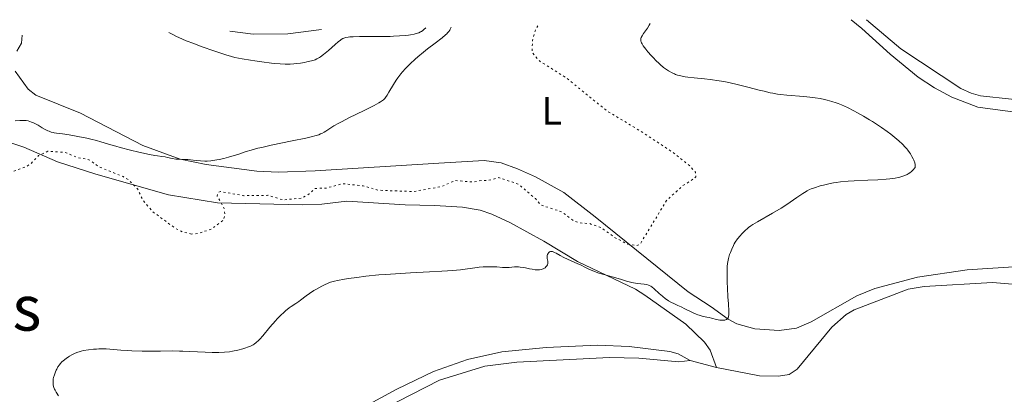
# Model space of a CAD drawing. Units: metres. Extents: x 625541 to 629017, y 4671724 to 4674097.
# Drawn here: x 628250 to 628500, y 4673993 to 4674088 of the extents above; entities that cross this region are included whole.
import ezdxf
from ezdxf.enums import TextEntityAlignment as Align

# ---------------------------------------------------------------- set-up
doc = ezdxf.new("R2010")
doc.units = ezdxf.units.M
doc.header["$MEASUREMENT"] = 0
doc.linetypes.add('DGN Style 5', pattern=[1.217945, 0.521977, -0.695969])
for name, color, linetype, lineweight in [('Curva de nivel auxiliar', 30, 'DGN Style 5', 0), ('Curva de nivel intermedia', 30, 'Continuous', 0), ('Etiqueta de uso rústico', 92, 'Continuous', 0), ('Línea de cambio de uso (parcela vista)', 92, 'Continuous', 0), ('Texto de Área (paraje) menor', 7, 'Continuous', 0)]:
    doc.layers.add(name, color=color, linetype=linetype, lineweight=lineweight)
doc.styles.add('Style-Arial', font='arial.ttf')

msp = doc.modelspace()

# ---------------------------------------------------------------- linework, layer by layer
at = {"layer": 'Curva de nivel auxiliar', "color": 30, "linetype": 'DGN Style 5', "lineweight": 0, "elevation": 312.5, "flags": 128}
for points in [[(628381.45, 4674086.81), (628380.79, 4674085.44), (628380.11, 4674083.08), (628380.02, 4674080), (628381.87, 4674077.86), (628388.62, 4674073.63), (628399.09, 4674065.15), (628408.48, 4674059.5), (628416, 4674054.49), (628420.13, 4674051.17), (628421.55, 4674049.6), (628421.63, 4674048.47), (628421.33, 4674048.13), (628418.33, 4674046.19), (628414.18, 4674042.43), (628407.46, 4674031.33), (628406.56, 4674031.01), (628404.29, 4674031.38), (628400.99, 4674033.07), (628397.54, 4674035.55), (628394.61, 4674036.57), (628391.84, 4674036.79), (628390.59, 4674037.28), (628387.54, 4674039.55), (628382.25, 4674041.29), (628380.87, 4674042.9), (628376.57, 4674046.58), (628371.54, 4674048.23), (628368.5, 4674047.47), (628367.4, 4674047.58), (628365.03, 4674047.11), (628360.46, 4674047.51), (628356.94, 4674045.95), (628349.79, 4674044.71), (628340.99, 4674045.04), (628337.08, 4674046.17), (628331.8, 4674046.72), (628327.72, 4674045.59), (628324.83, 4674045.48), (628323.38, 4674044.12), (628321.55, 4674043.05), (628316.71, 4674042.57), (628312.84, 4674043.75), (628306.77, 4674043.66), (628300.78, 4674044.71), (628300.2, 4674044.45), (628299.98, 4674043.52), (628301.75, 4674040.41), (628301.95, 4674038.98), (628301.6, 4674037.49), (628298.48, 4674035.16), (628294.99, 4674034.03), (628293.46, 4674033.92)], [(628293.46, 4674033.92), (628291.34, 4674034.41), (628289.34, 4674035.38), (628283.58, 4674039.59), (628281.06, 4674042.53), (628279.73, 4674045.39), (628277.57, 4674047.58), (628276.04, 4674048.49), (628269.95, 4674050.98), (628267.39, 4674052.79), (628264.58, 4674053.32), (628261.33, 4674054.63), (628256.92, 4674054.92), (628254.58, 4674053.85), (628252.62, 4674051.76), (628251.49, 4674051.06), (628244.45, 4674048.53), (628241.04, 4674048.1), (628238.07, 4674048.15), (628235.73, 4674047.63), (628226.01, 4674044.05), (628223.4, 4674043.63), (628220.47, 4674042.46), (628210.47, 4674039.52), (628208.46, 4674038.03), (628205.5, 4674034.97), (628203.6, 4674031.71), (628198.93, 4674025.58), (628191.86, 4674019.51), (628189.53, 4674015.83), (628187.14, 4674013.44), (628184.36, 4674012.71), (628179.11, 4674013.23), (628177.5, 4674013.09), (628174.53, 4674012.33), (628169.92, 4674009.51), (628164.5, 4674007.44), (628154.96, 4674006.98), (628150.47, 4674005.87), (628147.47, 4674003.07), (628145.43, 4674000.08), (628145.12, 4673999.07), (628145.57, 4673997.34), (628145.36, 4673996.45), (628144.47, 4673995.12), (628144.48, 4673992.51), (628147.08, 4673988.09), (628151.5, 4673985.07), (628154.06, 4673984.17), (628160.12, 4673983.26), (628166.56, 4673981.56), (628172.04, 4673979.14), (628175.53, 4673978.19), (628178.59, 4673976.59), (628179.92, 4673975.48), (628180.88, 4673972.46), (628181.51, 4673967.58), (628182.94, 4673962.98), (628183.82, 4673953.45), (628185.24, 4673950.14), (628186.41, 4673945.41), (628188.29, 4673942.22), (628189.08, 4673940.04), (628190.68, 4673937.75), (628193.65, 4673935.63), (628195.51, 4673935.08), (628200.36, 4673934.71), (628211.59, 4673935.25), (628216.48, 4673936.45), (628227.45, 4673941.52), (628230.92, 4673941.9), (628235.46, 4673940.97), (628239.49, 4673941), (628243.41, 4673941.84), (628247.58, 4673943.28), (628250.61, 4673943.39), (628251.6, 4673942.66), (628251.41, 4673939.67), (628251.72, 4673937.75), (628252.46, 4673937.78), (628253.46, 4673938.52), (628254.98, 4673939.02), (628260.53, 4673939.23), (628262, 4673937.5), (628269.51, 4673932.53), (628271.4, 4673930.74), (628273.5, 4673929.51), (628276.81, 4673928.71), (628278.46, 4673927.95), (628284.24, 4673924.3), (628288.6, 4673920.63), (628288.79, 4673919.51), (628286.28, 4673917.42), (628284.98, 4673915.54), (628283.11, 4673914.37), (628281.91, 4673912.49), (628282.07, 4673911), (628283.26, 4673909.17), (628282.79, 4673905.87), (628284.16, 4673904.12), (628282.92, 4673900.48)]]:
    msp.add_lwpolyline(points, dxfattribs=at)
at = {"layer": 'Curva de nivel intermedia', "color": 30, "linetype": 'Continuous', "lineweight": 0, "flags": 128}
for points, elevation in [([(628359.45, 4674086.41), (628359.23, 4674085.91), (628359.09, 4674085.67), (628358.84, 4674085.32), (628358.52, 4674084.96), (628358.33, 4674084.77), (628358, 4674084.46), (628357.15, 4674083.75), (628355.36, 4674082.37), (628353.44, 4674080.91), (628352.45, 4674080.12), (628350.98, 4674078.92), (628350.29, 4674078.31), (628348.99, 4674077.11), (628347.81, 4674075.91), (628347.1, 4674075.12), (628346.66, 4674074.59), (628345.86, 4674073.56), (628345.46, 4674072.99), (628344.75, 4674071.88), (628343.63, 4674069.93), (628343.16, 4674069.15), (628342.77, 4674068.59), (628342.57, 4674068.34), (628342.21, 4674068), (628341.77, 4674067.66), (628341.51, 4674067.48), (628341.06, 4674067.21), (628339.87, 4674066.57), (628337.36, 4674065.32), (628333.46, 4674063.41), (628331.7, 4674062.51), (628330.93, 4674062.1), (628329.65, 4674061.37), (628328.63, 4674060.75), (628327.58, 4674060.07), (628327.13, 4674059.8), (628326.57, 4674059.48), (628326.27, 4674059.33), (628325.77, 4674059.13), (628324.79, 4674058.82), (628324.16, 4674058.65), (628322.51, 4674058.27), (628319.01, 4674057.54), (628313.66, 4674056.44), (628311.29, 4674055.92), (628310.29, 4674055.68), (628308.65, 4674055.25), (628307.35, 4674054.86), (628305.18, 4674054.14), (628303.66, 4674053.66), (628302.86, 4674053.43), (628301.65, 4674053.11), (628300.48, 4674052.83), (628299.92, 4674052.72), (628299.38, 4674052.63), (628298.37, 4674052.51), (628297.44, 4674052.44), (628296.85, 4674052.43), (628295.75, 4674052.47), (628294.6, 4674052.58), (628293.17, 4674052.75), (628292.47, 4674052.81), (628291.45, 4674052.86), (628290.11, 4674052.9), (628289.47, 4674052.96), (628288.53, 4674053.12), (628287.34, 4674053.38), (628286.76, 4674053.49), (628285.88, 4674053.6), (628284.83, 4674053.74), (628284.13, 4674053.85), (628282.78, 4674054.11), (628280.02, 4674054.73), (628277.95, 4674055.23), (628275.31, 4674055.91), (628274.19, 4674056.22), (628272.32, 4674056.77), (628270.41, 4674057.36), (628269.3, 4674057.66), (628267.88, 4674058), (628266.82, 4674058.23), (628264.59, 4674058.69), (628262.31, 4674059.1), (628260.62, 4674059.34), (628259.12, 4674059.51), (628258.54, 4674059.6), (628258.27, 4674059.66), (628257.76, 4674059.81), (628257.26, 4674060), (628256.93, 4674060.14), (628256.27, 4674060.48), (628255.52, 4674060.92), (628254.5, 4674061.53), (628254, 4674061.81), (628253.27, 4674062.16), (628252.8, 4674062.34), (628251.94, 4674062.62), (628251.43, 4674062.73), (628251.16, 4674062.76), (628250.71, 4674062.78)], 310), ([(628287.69, 4674085.11), (628288.7, 4674084.55), (628289.47, 4674084.17), (628291.18, 4674083.39), (628292.1, 4674083), (628294, 4674082.25), (628295.9, 4674081.53), (628299.37, 4674080.31), (628301.37, 4674079.64), (628302.19, 4674079.39), (628303.63, 4674078.98), (628304.5, 4674078.77), (628306.28, 4674078.4), (628308.4, 4674078.03), (628309.55, 4674077.85), (628311.31, 4674077.59), (628313.82, 4674077.28), (628314.57, 4674077.21), (628315.96, 4674077.1), (628317.21, 4674077.06), (628317.98, 4674077.06), (628318.49, 4674077.08), (628319.47, 4674077.14), (628320.02, 4674077.18), (628321.11, 4674077.31), (628322.14, 4674077.47), (628322.79, 4674077.6), (628323.95, 4674077.87), (628324.59, 4674078.07), (628324.89, 4674078.18), (628325.31, 4674078.37), (628325.94, 4674078.72), (628326.26, 4674078.93), (628326.98, 4674079.47), (628328.24, 4674080.54), (628329.98, 4674082.07), (628330.72, 4674082.7), (628331.28, 4674083.15), (628331.51, 4674083.32), (628331.91, 4674083.56), (628332.15, 4674083.66), (628332.65, 4674083.8), (628333.29, 4674083.9), (628333.71, 4674083.95), (628334.5, 4674084), (628336.17, 4674084.04), (628338.5, 4674084.05), (628342.14, 4674084.05), (628343.93, 4674084.08), (628344.78, 4674084.11), (628346.35, 4674084.2), (628347.75, 4674084.32), (628348.59, 4674084.42), (628349.1, 4674084.49), (628350.01, 4674084.66), (628350.86, 4674084.89), (628351.22, 4674085.02), (628351.66, 4674085.22), (628351.87, 4674085.34), (628352.25, 4674085.6), (628352.5, 4674085.81), (628352.98, 4674086.29)], 310), ([(628410.03, 4674087.32), (628409.8, 4674086.94), (628409.31, 4674086.2), (628408.34, 4674084.83), (628407.96, 4674084.24), (628407.73, 4674083.79), (628407.66, 4674083.57), (628407.62, 4674083.25), (628407.66, 4674082.91), (628407.71, 4674082.73), (628407.84, 4674082.44), (628407.95, 4674082.22), (628408.26, 4674081.73), (628408.92, 4674080.85), (628409.46, 4674080.18), (628410.26, 4674079.26), (628410.68, 4674078.79), (628411.65, 4674077.8), (628412.12, 4674077.35), (628412.56, 4674076.94), (628413.41, 4674076.23), (628414.18, 4674075.67), (628414.67, 4674075.35), (628415.58, 4674074.84), (628416.17, 4674074.56), (628416.48, 4674074.44), (628416.97, 4674074.27), (628417.84, 4674074.04), (628418.94, 4674073.84), (628419.61, 4674073.76), (628421.21, 4674073.58), (628423.8, 4674073.32), (628425.25, 4674073.15), (628427.58, 4674072.82), (628428.79, 4674072.62), (628430.02, 4674072.38), (628432.49, 4674071.82), (628434.88, 4674071.23), (628437.76, 4674070.47), (628439, 4674070.15), (628440.55, 4674069.78), (628441.21, 4674069.64), (628442.41, 4674069.42), (628443.16, 4674069.32), (628444.73, 4674069.16), (628449.11, 4674068.82), (628450.6, 4674068.68), (628451.31, 4674068.59), (628451.99, 4674068.5), (628453.24, 4674068.29), (628454.35, 4674068.06), (628455.03, 4674067.89), (628456.24, 4674067.56), (628457.32, 4674067.22), (628457.85, 4674067.03), (628458.68, 4674066.7), (628460.16, 4674066.02), (628461.82, 4674065.17), (628462.76, 4674064.67), (628464.24, 4674063.84), (628465.78, 4674062.93), (628466.56, 4674062.45), (628467.33, 4674061.96), (628468.84, 4674060.95), (628470.27, 4674059.93), (628471.16, 4674059.27), (628472.24, 4674058.41), (628472.73, 4674058), (628473.24, 4674057.56), (628474.12, 4674056.75), (628474.85, 4674055.99), (628475.26, 4674055.51), (628475.51, 4674055.2), (628475.95, 4674054.6), (628476.17, 4674054.27), (628476.56, 4674053.62), (628476.88, 4674053.01), (628477.06, 4674052.64), (628477.31, 4674051.97), (628477.4, 4674051.59), (628477.42, 4674051.43), (628477.42, 4674051.19), (628477.38, 4674050.96), (628477.34, 4674050.85), (628477.25, 4674050.68), (628476.98, 4674050.31), (628476.63, 4674049.95), (628476.41, 4674049.76), (628476.02, 4674049.48), (628475.57, 4674049.19), (628475.32, 4674049.05), (628474.77, 4674048.79), (628474.47, 4674048.67), (628473.98, 4674048.5), (628473.46, 4674048.36), (628473.09, 4674048.27), (628472.29, 4674048.12), (628470.97, 4674047.94), (628470.01, 4674047.85), (628467.92, 4674047.71), (628465.34, 4674047.58)], 315), ([(628250.71, 4674062.78), (628249.84, 4674062.75), (628248.65, 4674062.65)], 310), ([(628465.34, 4674047.58), (628461.91, 4674047.42), (628460.37, 4674047.32), (628458.43, 4674047.15), (628457.33, 4674047.02), (628456.66, 4674046.91), (628455.42, 4674046.68), (628454.08, 4674046.36), (628453.24, 4674046.14), (628451.76, 4674045.68), (628450.95, 4674045.39), (628450.56, 4674045.22), (628449.94, 4674044.9), (628449.22, 4674044.47), (628448.8, 4674044.2), (628447.27, 4674043.16), (628444.72, 4674041.43), (628443.3, 4674040.52), (628441.12, 4674039.21), (628437.29, 4674037.05), (628436.12, 4674036.35), (628435.65, 4674036.04), (628435.03, 4674035.59), (628434.74, 4674035.35), (628434.15, 4674034.82), (628433.32, 4674033.96), (628432.89, 4674033.47), (628432.26, 4674032.68), (628431.67, 4674031.84), (628431.41, 4674031.41), (628431.17, 4674030.98), (628430.75, 4674030.11), (628430.42, 4674029.26), (628430.23, 4674028.72), (628429.95, 4674027.73), (628429.75, 4674026.87), (628429.68, 4674026.44), (628429.61, 4674025.72), (628429.56, 4674024.33), (628429.59, 4674021.67), (628429.64, 4674020.17), (628429.75, 4674018), (628429.9, 4674016.18), (628430.05, 4674014.36), (628430.06, 4674013.69), (628430.04, 4674013.41), (628429.96, 4674012.97), (628429.92, 4674012.84), (628429.82, 4674012.64), (628429.7, 4674012.47), (628429.61, 4674012.38), (628429.39, 4674012.24), (628429.14, 4674012.13), (628429, 4674012.09), (628428.78, 4674012.05), (628428.39, 4674012.03), (628427.95, 4674012.06), (628427.7, 4674012.1), (628426.86, 4674012.27), (628425.62, 4674012.58), (628425.01, 4674012.72), (628424.42, 4674012.83), (628423.62, 4674012.99), (628423.2, 4674013.1), (628422.5, 4674013.31), (628422.11, 4674013.45), (628421.69, 4674013.62), (628420.79, 4674014.03), (628418.87, 4674014.97), (628417.94, 4674015.41), (628417.08, 4674015.8), (628416, 4674016.28), (628415.48, 4674016.53), (628414.71, 4674016.97), (628414.32, 4674017.22), (628413.92, 4674017.51), (628413.12, 4674018.14), (628412.35, 4674018.81), (628411.04, 4674019.99), (628410.42, 4674020.52), (628410.16, 4674020.7), (628409.79, 4674020.9), (628409.61, 4674020.97), (628409.21, 4674021.08), (628408.47, 4674021.21), (628406.8, 4674021.38), (628405.83, 4674021.5), (628405.38, 4674021.58), (628404.72, 4674021.75), (628404, 4674021.98), (628402.72, 4674022.4), (628401.85, 4674022.66), (628398.26, 4674023.62), (628396.97, 4674024.02), (628396.34, 4674024.24), (628395.74, 4674024.46), (628394.61, 4674024.94), (628393.57, 4674025.43), (628392.28, 4674026.07), (628391.67, 4674026.36), (628388.1, 4674027.97)], 315), ([(628388.1, 4674027.97), (628387.17, 4674028.46), (628386.13, 4674029.04), (628385.71, 4674029.26), (628385.35, 4674029.41), (628385.2, 4674029.45), (628384.92, 4674029.5), (628384.75, 4674029.49), (628384.65, 4674029.46), (628384.46, 4674029.38), (628384.28, 4674029.24), (628384.19, 4674029.16), (628384.08, 4674029.01), (628383.94, 4674028.75), (628383.86, 4674028.44), (628383.84, 4674028.28), (628383.84, 4674028.11), (628383.88, 4674027.74), (628383.99, 4674027), (628384, 4674026.64), (628383.99, 4674026.47), (628383.9, 4674026.14), (628383.75, 4674025.85), (628383.62, 4674025.68), (628383.52, 4674025.57), (628383.3, 4674025.38), (628383.16, 4674025.29), (628382.86, 4674025.13), (628382.54, 4674025.01), (628382.32, 4674024.95), (628381.87, 4674024.86), (628381.42, 4674024.83), (628381.18, 4674024.83), (628380.77, 4674024.86), (628379.99, 4674024.99), (628379.33, 4674025.12), (628378.31, 4674025.33), (628377.78, 4674025.42), (628376.98, 4674025.54), (628376.59, 4674025.57), (628376.22, 4674025.58), (628375.51, 4674025.57), (628374.18, 4674025.46), (628373.52, 4674025.43), (628372.48, 4674025.46), (628371.01, 4674025.57), (628370.22, 4674025.62), (628369.1, 4674025.64), (628368.5, 4674025.63), (628367.56, 4674025.59), (628366.55, 4674025.5), (628366.02, 4674025.43), (628364.87, 4674025.27), (628363, 4674025), (628361.85, 4674024.86), (628359.75, 4674024.66), (628358.5, 4674024.56), (628357.1, 4674024.47), (628353.92, 4674024.31), (628349.12, 4674024.07), (628346.58, 4674023.93), (628342.73, 4674023.67), (628341.03, 4674023.53), (628337.75, 4674023.19), (628335.44, 4674022.91), (628333.31, 4674022.6), (628332.32, 4674022.44), (628330.55, 4674022.11), (628329.77, 4674021.93), (628328.75, 4674021.67), (628327.42, 4674021.08), (628326.61, 4674020.69), (628325.19, 4674019.93), (628324.57, 4674019.56), (628323.47, 4674018.86), (628322.56, 4674018.21), (628321.14, 4674017.14), (628320.72, 4674016.83), (628319.99, 4674016.33), (628318.81, 4674015.57), (628318.24, 4674015.16), (628317.37, 4674014.47), (628316.89, 4674014.04), (628316.11, 4674013.3), (628315.26, 4674012.42), (628314.81, 4674011.93), (628313.38, 4674010.29), (628311.54, 4674008.12), (628310.77, 4674007.24), (628310.45, 4674006.89), (628309.89, 4674006.35), (628309.41, 4674005.98), (628309.12, 4674005.79), (628308.48, 4674005.49), (628307.71, 4674005.18), (628307.26, 4674005.02), (628306.51, 4674004.78), (628305.2, 4674004.44), (628303.85, 4674004.16), (628303.08, 4674004.05), (628301.81, 4674003.91)], 315), ([(628301.81, 4674003.91), (628300.36, 4674003.84), (628299.56, 4674003.83), (628298.7, 4674003.84), (628296.88, 4674003.91), (628293.04, 4674004.12), (628291.22, 4674004.21), (628290.36, 4674004.23), (628288.74, 4674004.24), (628285.55, 4674004.2), (628283.82, 4674004.19), (628280.92, 4674004.22), (628278.3, 4674004.29), (628277.08, 4674004.34), (628275.46, 4674004.43), (628273.63, 4674004.58), (628271.77, 4674004.75), (628270.82, 4674004.78), (628269.85, 4674004.77), (628269.32, 4674004.74), (628268.5, 4674004.69), (628267.25, 4674004.55), (628266.02, 4674004.33), (628265.44, 4674004.19), (628264.88, 4674004.04), (628264.53, 4674003.92), (628263.88, 4674003.67), (628262.99, 4674003.25), (628262.46, 4674002.95), (628262.14, 4674002.75), (628261.55, 4674002.36), (628260.81, 4674001.77), (628260.49, 4674001.48), (628260.06, 4674001.01), (628259.86, 4674000.76), (628259.49, 4674000.21), (628259.19, 4673999.66), (628259.04, 4673999.37), (628258.84, 4673998.91), (628258.58, 4673998.21), (628258.39, 4673997.51), (628258.32, 4673997.17), (628258.28, 4673996.84), (628258.26, 4673996.21), (628258.31, 4673995.62), (628258.39, 4673995.25), (628258.46, 4673995.01), (628258.63, 4673994.55), (628258.75, 4673994.31), (628259.02, 4673993.82), (628259.65, 4673992.84)], 315)]:
    msp.add_lwpolyline(points, dxfattribs=dict(at, elevation=elevation))
at = {"layer": 'Línea de cambio de uso (parcela vista)', "color": 92, "linetype": 'Continuous', "lineweight": 0, "extrusion": (-0.015226, 0.004169, 0.999875), "elevation": 10234.27, "flags": 128}
msp.add_lwpolyline([(628352.16, 4673999.8), (628358.88, 4673997.96)], dxfattribs=at)
at = {"layer": 'Línea de cambio de uso (parcela vista)', "color": 92, "linetype": 'Continuous', "lineweight": 0}
for points in [[(628461.12, 4674088.25, 317.46), (628463.8, 4674086.09, 317.7), (628471.06, 4674079.58, 317.44), (628478.14, 4674073.74, 317.43), (628482.32, 4674071, 317.27), (628486.73, 4674068.63, 317.42), (628493.35, 4674066.13, 317.89), (628505.37, 4674064.51, 318.02), (628514.1, 4674062.63, 318.14), (628518.65, 4674061.13, 318.28), (628522.61, 4674059.13, 318.47), (628524.9, 4674057.36, 318.59), (628528.36, 4674053.75, 318.25), (628534, 4674046.57, 318.12), (628545.01, 4674033.84, 318.56), (628555.39, 4674022.91, 319.18)], [(628555.39, 4674022.91, 319.18), (628557.43, 4674023.14, 319.31), (628558.1, 4674023.49, 319.35), (628554.5, 4674027.16, 319.43), (628552.21, 4674029.97, 319.46), (628546.57, 4674038.82, 319.08), (628541.38, 4674045.33, 318.91), (628531.49, 4674056.06, 318.9), (628524.12, 4674061.86, 318.76), (628521.84, 4674063.21, 318.62), (628515.85, 4674065.23, 318.37), (628501.84, 4674068.14, 318.23), (628493.99, 4674069.03, 318.16), (628491.59, 4674069.7, 318.3), (628488.98, 4674070.89, 317.98), (628473.77, 4674080.94, 317.73), (628465.01, 4674088.32, 317.69)], [(628303.2, 4674085.39, 310.58), (628309.11, 4674084.62, 310.61), (628317.89, 4674084.7, 310.79), (628326.45, 4674085.81, 310.39)], [(628249.07, 4674080.34, 309.03), (628250.23, 4674082.4, 309.07), (628250.37, 4674084.44, 308.88)], [(628502.4, 4674025.57, 317.6), (628490.56, 4674024.84, 317.63), (628478, 4674023.01, 317.8), (628467.15, 4674020.1, 317.67), (628462.53, 4674018.21, 317.5), (628450.96, 4674011.65, 316.83), (628447.24, 4674010.05, 316.66), (628442.82, 4674009.47, 316.54), (628436.61, 4674009.87, 315.95), (628432.09, 4674011.16, 315.52), (628429.88, 4674012.33, 315.23), (628425.53, 4674015.46, 314.61), (628419.67, 4674019.28, 313.96), (628396.03, 4674038.28, 312.24), (628388.09, 4674044.44, 311.66), (628380.87, 4674048.4, 311.92), (628376.3, 4674050.43, 311.61), (628372.13, 4674051.99, 311.38), (628367.86, 4674052.6, 311.26), (628356.3, 4674051.88, 311.19), (628324.84, 4674049.98, 310.75), (628315.48, 4674049.65, 310.62), (628310.03, 4674049.9, 310.37), (628297.15, 4674051.61, 310.15), (628290.55, 4674052.94, 310.13), (628281.11, 4674056.36, 309.41), (628265.2, 4674064.56, 308.85), (628253.87, 4674069.19, 308.91), (628251.94, 4674070.73, 309.01), (628248.66, 4674075.22, 308.81)], [(628426.9, 4674000.01, 317.03), (628425.29, 4674004.41, 316.92), (628423.86, 4674006.44, 316.85), (628419.11, 4674011.07, 315.78), (628408.65, 4674018.38, 315.17), (628406.3, 4674019.91, 314.94), (628391.54, 4674026.97, 314.48), (628382.96, 4674032.12, 314.84), (628374.35, 4674036.88, 314.63), (628369.8, 4674038.96, 314.44), (628366.81, 4674039.96, 314.38), (628362.36, 4674040.77, 313.93), (628355.21, 4674041.16, 313.48), (628347.75, 4674041.37, 313.5), (628332.89, 4674042.3, 313.44), (628326.6, 4674041.51, 313.26), (628321.61, 4674041.35, 313.08), (628300.04, 4674041.83, 312.42), (628287.61, 4674043.84, 312.08), (628269.11, 4674049.1, 312.82), (628259.41, 4674052.26, 312.66), (628250.84, 4674056.01, 311.95), (628242.9, 4674058.62, 311.58)], [(628426.9, 4674000.01, 317.03), (628437.85, 4673997.93, 317.41), (628442.62, 4673997.84, 317.27), (628445.34, 4673998.23, 317.14), (628447.39, 4673999.66, 317.11), (628456.19, 4674010.29, 317.48), (628459.82, 4674013.5, 317.48), (628461.91, 4674014.68, 317.49), (628475.61, 4674019.92, 317.88), (628479.68, 4674020.61, 317.96), (628497.02, 4674021.59, 317.98), (628517.25, 4674019.95, 318.5), (628534.97, 4674022.41, 318.7), (628548.99, 4674022.19, 319.07)], [(628225.87, 4673922.26, 311.13), (628254.02, 4673938.41, 312.47), (628262.39, 4673943.79, 313.05), (628278.58, 4673955.52, 314.3), (628290.39, 4673963.9, 314.83), (628302.33, 4673971.44, 315.16), (628322.37, 4673982.15, 315.73), (628332.5, 4673987.43, 315.93), (628345.67, 4673994.57, 316.2), (628354.94, 4673999.05, 316.32), (628363.6, 4674002.08, 316.65), (628372.3, 4674004, 316.44), (628383.6, 4674005.16, 316.49), (628396.64, 4674005.7, 316.59), (628404.7, 4674005.36, 316.59), (628415.01, 4674004.07, 316.84), (628417.16, 4674003.53, 316.82), (628420.18, 4674001.85, 316.92)], [(628248.45, 4673932.43, 311.75), (628270.59, 4673946.41, 313.59), (628284.93, 4673956.84, 314.47), (628296.62, 4673964.61, 314.98), (628321.06, 4673978.75, 315.73), (628356.45, 4673996.87, 316.37), (628367.98, 4674000.4, 316.7), (628376.17, 4674001.43, 316.66), (628399.67, 4674002.6, 316.76), (628407.16, 4674002.43, 316.88), (628417.33, 4674001.51, 317), (628420.18, 4674001.85, 316.92)]]:
    msp.add_polyline3d(points, dxfattribs=at)

# ---------------------------------------------------------------- texts
at = {"layer": 'Etiqueta de uso rústico', "color": 92, "linetype": 'Continuous', "lineweight": 0, "style": 'Style-Arial'}
msp.add_text('L', height=7, dxfattribs=at).set_placement((628385.01, 4674065.17, 312.16), align=Align.MIDDLE_CENTER)
at = {"layer": 'Texto de Área (paraje) menor', "color": 7, "linetype": 'Continuous', "lineweight": 0, "style": 'Style-Arial'}
msp.add_text('Los Cambrones', height=11.5, dxfattribs=at).set_placement((628198.71, 4674015.16, 312.3), align=Align.MIDDLE_CENTER)

doc.saveas('drawing.dxf')
